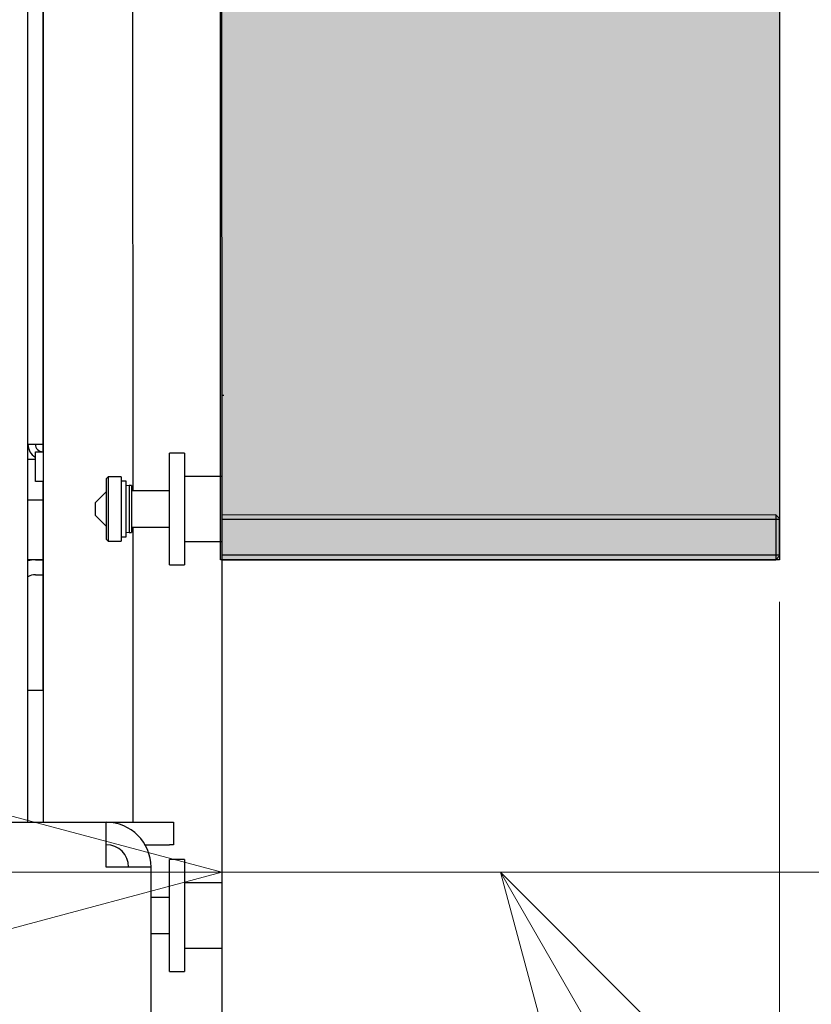
# Model space of a CAD drawing. Units: millimetres. Extents: x 847 to 12612, y -6787 to 3663.
# Drawn here: x 1961 to 2067, y -6372 to -6240 of the extents above; entities that cross this region are included whole.
import ezdxf

# ---------------------------------------------------------------- set-up
doc = ezdxf.new("R2010")
doc.units = ezdxf.units.MM
doc.header["$MEASUREMENT"] = 0
for name, color, linetype, lineweight in [('0_Ном._пера__1', 7, 'Continuous', 15), ('D13_850_07_01_SP_Ном._пера__21', 7, 'Continuous', 30), ('D13_850_07_02_SP_Ном._пера__21', 7, 'Continuous', 30), ('D13_850V_09_12_B_Ном._пера__21', 7, 'Continuous', 30), ('D13_850V_40_02_0_Ном._пера__21', 7, 'Continuous', 30), ('D13_850V_40_14_D_Ном._пера__21', 7, 'Continuous', 30), ('D13_850V_41_02_0_Ном._пера__21', 7, 'Continuous', 30), ('Dc-Titelkader_Ном._пера__1', 7, 'Continuous', 15), ('Dc-Titelkader_Ном._пера__27', 7, 'Continuous', 30), ('Default_Ном._пера__21', 7, 'Continuous', 30), ('Default_Ном._пера__7', 7, 'Continuous', 15), ('KBAB0095_00_Ном._пера__21', 7, 'Continuous', 30), ('KBAE0023_00_Ном._пера__21', 7, 'Continuous', 30), ('NASTRELOVACIA_SK_Ном._пера__21', 7, 'Continuous', 30), ('PPBA2447_02_Ном._пера__21', 7, 'Continuous', 30), ('PPBA2454_02_Ном._пера__21', 7, 'Continuous', 30)]:
    doc.layers.add(name, color=color, linetype=linetype, lineweight=lineweight)
doc.styles.add('СГЕНЕРИР_СТИЛЬ_1', font='arial.ttf')
doc.dimstyles.new('СГЕНЕРИР_СТИЛЬ__3', dxfattribs={"dimtxt": 45.999999, "dimasz": 36.714976, "dimexe": 0.18, "dimexo": 0.0625, "dimgap": 0, "dimtad": 1, "dimtih": 1, "dimtoh": 1, "dimdec": 0, "dimzin": 0, "dimdsep": 46, "dimtxsty": 'СГЕНЕРИР_СТИЛЬ_1', "dimblk": 'ARROWHEAD_3', "dimblk1": 'ARROWHEAD_3', "dimblk2": 'ARROWHEAD_3', "dimcen": 0.09, "dimclrd": 7, "dimclre": 7, "dimclrt": 7, "dimazin": 0, "dimtfac": 1, "dimtdec": 4, "dimtmove": 0, "dimatfit": 3, "dimfxl": 0, "dimtolj": 1, "dimtzin": 0, "dimarcsym": 0})
doc.dimstyles.new('СГЕНЕРИР_СТИЛЬ__4', dxfattribs={"dimtxt": 45.999999, "dimasz": 36.714976, "dimexe": 0.18, "dimexo": 0.0625, "dimgap": 0, "dimtad": 1, "dimdec": 0, "dimzin": 0, "dimdsep": 46, "dimtxsty": 'СГЕНЕРИР_СТИЛЬ_1', "dimblk": 'ARROWHEAD_3', "dimblk1": 'ARROWHEAD_3', "dimblk2": 'ARROWHEAD_3', "dimcen": 0.09, "dimclrd": 7, "dimclre": 7, "dimclrt": 7, "dimazin": 0, "dimtfac": 1, "dimtdec": 4, "dimtmove": 0, "dimatfit": 3, "dimfxl": 0, "dimtolj": 1, "dimtzin": 0, "dimarcsym": 0})
doc.dimstyles.new('СГЕНЕРИР_СТИЛЬ__9', dxfattribs={"dimtxt": 50, "dimasz": 36.714976, "dimexe": 0.18, "dimexo": 0.0625, "dimgap": 0, "dimtad": 1, "dimtih": 1, "dimtoh": 1, "dimdec": 0, "dimzin": 0, "dimdsep": 46, "dimtxsty": 'СГЕНЕРИР_СТИЛЬ_1', "dimblk": 'ARROWHEAD_3', "dimblk1": 'ARROWHEAD_3', "dimblk2": 'ARROWHEAD_3', "dimcen": 0.09, "dimclrd": 7, "dimclre": 7, "dimclrt": 7, "dimazin": 0, "dimtfac": 1, "dimtdec": 4, "dimtmove": 2, "dimatfit": 3, "dimfxl": 0, "dimtolj": 1, "dimtzin": 0, "dimarcsym": 0})

# ---------------------------------------------------------------- blocks, each defined once
blk = doc.blocks.new('*D64')
at = {"layer": '0_Ном._пера__1', "color": 7, "linetype": 'Continuous', "lineweight": 15}
for p, q in [((1456.77, -6787), (1456.77, -6714.53)), ((2032.45, -6787), (2032.45, -6714.53)), ((1456.77, -6750.76), (1494.09, -6740.76)), ((2032.45, -6750.76), (1995.13, -6740.76)), ((1456.77, -6750.76), (2032.45, -6750.76)), ((1456.77, -6750.76), (1494.09, -6760.76)), ((2032.45, -6750.76), (1995.13, -6760.76))]:
    blk.add_line(p, q, dxfattribs=at)
at = {"layer": '0_Ном._пера__1', "color": 7, "lineweight": 15, "insert": (1692.25, -6741.56), "char_height": 46, "attachment_point": 7, "style": 'СГЕНЕРИР_СТИЛЬ_1'}
blk.add_mtext('\\A1;609', dxfattribs=at)
blk = doc.blocks.new('ARROWHEAD_3')
at = {"color": 0, "linetype": 'Continuous', "lineweight": 0}
blk.add_line((0, 0), (-1, 0), dxfattribs=at)
at = {"color": 0, "linetype": 'Continuous', "lineweight": 0, "flags": 128}
blk.add_lwpolyline([(-1, 0.2679), (0, 0), (-1, -0.2679)], dxfattribs=at)
blk = doc.blocks.new('*D65')
at = {"layer": '0_Ном._пера__1', "color": 7, "linetype": 'Continuous', "lineweight": 15}
for p, q in [((2198.97, -5604.26), (2126.51, -5604.26)), ((2162.74, -5604.26), (2152.74, -5641.58)), ((2162.74, -6312.78), (2162.74, -5604.26)), ((2162.74, -5604.26), (2172.74, -5641.58)), ((2162.74, -6312.78), (2152.74, -6275.46)), ((2162.74, -6312.78), (2172.74, -6275.46)), ((2198.97, -6312.78), (2126.51, -6312.78))]:
    blk.add_line(p, q, dxfattribs=at)
at = {"layer": '0_Ном._пера__1', "color": 7, "lineweight": 15, "insert": (2153.54, -6010.88), "char_height": 46, "attachment_point": 7, "rotation": 90, "style": 'СГЕНЕРИР_СТИЛЬ_1'}
blk.add_mtext('\\A1;709', dxfattribs=at)
blk = doc.blocks.new('*D66')
at = {"layer": '0_Ном._пера__1', "color": 7, "linetype": 'Continuous', "lineweight": 15}
for p, q in [((1987.66, -6390.89), (1987.66, -6318.42)), ((2062.45, -6390.89), (2062.45, -6318.42)), ((1987.66, -6354.65), (1950.34, -6344.65)), ((1940.66, -6354.65), (1987.66, -6354.65)), ((1987.66, -6354.65), (1950.34, -6364.65)), ((1987.66, -6354.65), (2062.45, -6354.65)), ((2025.06, -6354.65), (2114.2, -6509.06)), ((2025.06, -6354.65), (2052.38, -6381.98)), ((2025.06, -6354.65), (2035.06, -6391.98)), ((2062.45, -6354.65), (2109.45, -6354.65)), ((2114.2, -6509.06), (2152.64, -6509.06))]:
    blk.add_line(p, q, dxfattribs=at)
at = {"layer": '0_Ном._пера__1', "color": 7, "lineweight": 15, "insert": (2162.64, -6534.06), "char_height": 50, "attachment_point": 7, "style": 'СГЕНЕРИР_СТИЛЬ_1'}
blk.add_mtext('\\A1;75', dxfattribs=at)

msp = doc.modelspace()

# ---------------------------------------------------------------- hatches: boundary and pattern name
at = {"layer": 'Dc-Titelkader_Ном._пера__1', "linetype": 'Continuous', "lineweight": 15}
msp.add_hatch(color=7, dxfattribs=at).paths.add_polyline_path([(1987.51, -5604.27), (2062.45, -5604.27), (2062.45, -6312.76), (1987.51, -6312.76)])

# ---------------------------------------------------------------- linework, layer by layer
at = {"layer": 'D13_850_07_01_SP_Ном._пера__21', "color": 7, "linetype": 'Continuous', "lineweight": 30}
for p, q in [((1963.67, -6304.78), (1961.67, -6304.78)), ((1963.67, -6312.78), (1961.68, -6312.78))]:
    msp.add_line(p, q, dxfattribs=at)
at = {"layer": 'D13_850_07_02_SP_Ном._пера__21', "color": 7, "linetype": 'Continuous', "lineweight": 30}
for p, q in [((1962.68, -6312.78), (1963.67, -6312.78)), ((1962.68, -6314.78), (1963.68, -6314.78))]:
    msp.add_line(p, q, dxfattribs=at)
for radius, end in [(4, 104.49), (2, 120.0125)]:
    msp.add_arc((1962.68, -6316.78), radius, 90.0125, end, dxfattribs=at)
at = {"layer": 'D13_850V_09_12_B_Ном._пера__21', "color": 7, "linetype": 'Continuous', "lineweight": 30}
for p, q in [((1987.51, -5599.56), (1987.66, -6301.6)), ((1963.64, -6160.94), (1963.67, -6298.29)), ((1987.84, -6290.78), (1987.66, -6290.78)), ((1963.67, -6302.29), (1963.68, -6330.27)), ((1987.66, -6310.32), (1987.67, -6356.08)), ((1987.68, -6364.8), (1987.7, -6450.22))]:
    msp.add_line(p, q, dxfattribs=at)
at = {"layer": 'D13_850V_40_02_0_Ном._пера__21', "color": 7, "linetype": 'Continuous', "lineweight": 30}
msp.add_line((1961.68, -6347.95), (1961.52, -5591.52), dxfattribs=at)
at = {"layer": 'D13_850V_40_14_D_Ном._пера__21', "color": 7, "linetype": 'Continuous', "lineweight": 30}
for p, q in [((1963.55, -5514.58), (1963.73, -6347.95)), ((1975.77, -6303.55), (1975.6, -5513.58)), ((1962.67, -6298.29), (1963.72, -6298.29)), ((1962.67, -6302.29), (1962.67, -6298.29)), ((1963.72, -6302.29), (1962.67, -6302.29)), ((1975.78, -6347.95), (1975.77, -6308.38)), ((1963.73, -6330.27), (1961.68, -6330.27))]:
    msp.add_line(p, q, dxfattribs=at)
at = {"layer": 'D13_850V_41_02_0_Ном._пера__21', "color": 7, "linetype": 'Continuous', "lineweight": 30}
for p, q in [((1961.67, -6297.29), (1963.67, -6297.29)), ((1961.67, -6299.29), (1962.67, -6299.29))]:
    msp.add_line(p, q, dxfattribs=at)
for radius, end in [(2, 240.0125), (1, 270.0125)]:
    msp.add_arc((1963.67, -6297.29), radius, 180.0125, end, dxfattribs=at)
at = {"layer": 'Dc-Titelkader_Ном._пера__27', "color": 7, "linetype": 'Continuous', "lineweight": 30, "flags": 128}
msp.add_lwpolyline([(1987.51, -5604.27), (2062.45, -5604.27), (2062.45, -6312.76), (1987.51, -6312.76)], close=True, dxfattribs=at)
at = {"layer": 'Default_Ном._пера__21', "color": 7, "linetype": 'Continuous', "lineweight": 30}
msp.add_line((1987.93, -6290.77), (1987.75, -6290.77), dxfattribs=at)
at = {"layer": 'Default_Ном._пера__7', "color": 7, "linetype": 'Continuous', "lineweight": 15}
msp.add_line((2062.3, -5612.26), (2062.45, -6312.76), dxfattribs=at)
at = {"layer": 'KBAB0095_00_Ном._пера__21', "color": 7, "linetype": 'Continuous', "lineweight": 30}
for p, q in [((1987.66, -6301.6), (1982.66, -6301.6)), ((1987.66, -6301.6), (1987.66, -6310.32)), ((1972.17, -6303.65), (1970.67, -6305.15)), ((1980.67, -6303.55), (1975.55, -6303.55)), ((1970.67, -6305.15), (1970.67, -6306.78)), ((1970.67, -6306.78), (1972.17, -6308.28)), ((1975.55, -6308.38), (1980.67, -6308.38)), ((1982.67, -6310.32), (1987.66, -6310.32)), ((1987.67, -6356.08), (1982.68, -6356.08)), ((1987.67, -6356.08), (1987.68, -6364.8)), ((1980.68, -6358.03), (1978.18, -6358.03)), ((1978.18, -6362.85), (1980.68, -6362.85)), ((1982.68, -6364.8), (1987.68, -6364.8))]:
    msp.add_line(p, q, dxfattribs=at)
at = {"layer": 'KBAE0023_00_Ном._пера__21', "color": 7, "linetype": 'Continuous', "lineweight": 30}
for p, q in [((1980.67, -6313.46), (1980.66, -6298.47)), ((1982.66, -6298.47), (1980.66, -6298.47)), ((1982.66, -6298.47), (1982.67, -6313.46)), ((1980.67, -6313.46), (1982.67, -6313.46)), ((1980.68, -6367.94), (1980.68, -6352.94)), ((1982.68, -6352.94), (1980.68, -6352.94)), ((1982.68, -6352.94), (1982.68, -6367.94)), ((1980.68, -6367.94), (1982.68, -6367.94))]:
    msp.add_line(p, q, dxfattribs=at)
at = {"layer": 'NASTRELOVACIA_SK_Ном._пера__21', "color": 7, "linetype": 'Continuous', "lineweight": 30}
for p, q in [((2061.95, -6306.76), (1987.66, -6306.78)), ((2062.45, -6307.38), (1987.66, -6307.39)), ((2061.95, -6306.76), (2061.95, -6312.76)), ((2062.45, -6307.26), (2061.95, -6306.76)), ((2062.45, -6312.26), (2062.45, -6307.26)), ((2062.45, -6312.15), (1987.67, -6312.16)), ((1987.67, -6312.78), (2061.95, -6312.76)), ((2061.95, -6312.76), (2062.45, -6312.26))]:
    msp.add_line(p, q, dxfattribs=at)
at = {"layer": 'PPBA2447_02_Ном._пера__21', "color": 7, "linetype": 'Continuous', "lineweight": 30}
for p, q in [((1955.34, -6347.95), (1972.18, -6347.95)), ((1972.18, -6347.95), (1980.68, -6347.95)), ((1972.18, -6353.95), (1972.18, -6347.95)), ((1980.68, -6347.95), (1981.18, -6347.95)), ((1981.18, -6347.95), (1981.18, -6350.95)), ((1977.37, -6350.95), (1980.68, -6350.95)), ((1981.18, -6350.95), (1980.68, -6350.95)), ((1978.18, -6353.94), (1972.18, -6353.95)), ((1978.18, -6379.93), (1978.18, -6353.94))]:
    msp.add_line(p, q, dxfattribs=at)
for radius in [6, 3]:
    msp.add_arc((1972.18, -6353.95), radius, 0.0125, 90.0125, dxfattribs=at)
at = {"layer": 'PPBA2454_02_Ном._пера__21', "color": 7, "linetype": 'Continuous', "lineweight": 30}
for p, q in [((1972.43, -6301.65), (1972.17, -6301.91)), ((1972.17, -6301.91), (1972.17, -6310.02)), ((1972.43, -6301.65), (1972.43, -6310.28)), ((1974.17, -6301.65), (1972.43, -6301.65)), ((1974.17, -6301.65), (1974.17, -6310.28)), ((1974.86, -6302.22), (1974.17, -6302.22)), ((1974.86, -6309.71), (1974.86, -6302.22)), ((1975.23, -6302.8), (1974.86, -6302.85)), ((1975.23, -6302.8), (1975.23, -6309.13)), ((1975.55, -6302.8), (1975.23, -6302.8)), ((1975.55, -6302.8), (1975.55, -6309.13)), ((1972.17, -6310.02), (1972.43, -6310.28)), ((1974.17, -6309.71), (1974.86, -6309.71)), ((1974.86, -6309.08), (1975.23, -6309.13)), ((1975.23, -6309.13), (1975.55, -6309.13)), ((1972.43, -6310.28), (1974.17, -6310.28))]:
    msp.add_line(p, q, dxfattribs=at)

# ---------------------------------------------------------------- dimensions: what is measured, and where the dimension line sits
at = {"color": 7, "linetype": 'Continuous', "lineweight": 15}
dim = msp.add_linear_dim(base=(2162.74, -5604.26), p1=(1987.67, -6312.78), p2=(2062.39, -5604.26), angle=90, dimstyle='СГЕНЕРИР_СТИЛЬ__4', dxfattribs=at)
dim.commit()
dim.dimension.update_dxf_attribs({"geometry": '*D65', "text_midpoint": (2130.54, -5958.28), "dimtype": 160, "text_rotation": 90})
dim = msp.add_linear_dim(base=(2062.45, -6354.65), p1=(1987.66, -6310.32), p2=(2062.45, -6307.38), dimstyle='СГЕНЕРИР_СТИЛЬ__9', dxfattribs=at)
dim.commit()
dim.dimension.update_dxf_attribs({"geometry": '*D66', "text_midpoint": (2200.75, -6509.06), "dimtype": 160})
dim = msp.add_linear_dim(base=(2032.45, -6750.76), p1=(1456.77, -6423.39), p2=(2032.45, -6319.69), text='609', dimstyle='СГЕНЕРИР_СТИЛЬ__3', dxfattribs=at)
dim.commit()
dim.dimension.update_dxf_attribs({"geometry": '*D64', "text_midpoint": (1744.85, -6718.56), "dimtype": 160})

doc.saveas('drawing.dxf')
